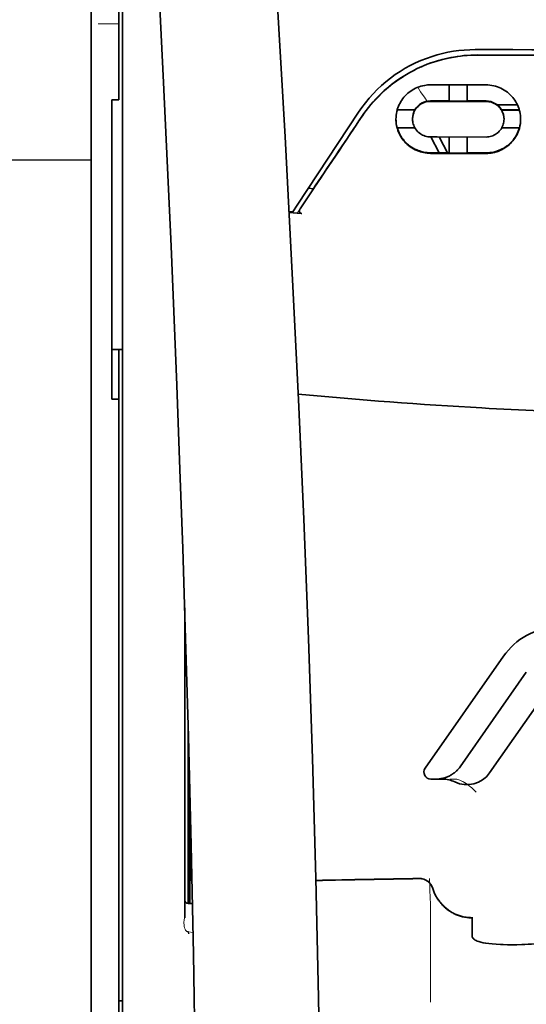
# Model space of a CAD drawing. Units: millimetres. Extents: x -2939 to 12771, y 2859 to 5338.
# Drawn here: x 1820 to 1856, y 4263 to 4334 of the extents above; entities that cross this region are included whole.
import ezdxf

# ---------------------------------------------------------------- set-up
doc = ezdxf.new("R2010")
doc.units = ezdxf.units.MM
doc.layers.add('berendezés', color=7, linetype='Continuous')

msp = doc.modelspace()

# ---------------------------------------------------------------- linework, layer by layer
at = {"color": 5, "lineweight": 13, "ltscale": 0.142362}
msp.add_line((1824.917, 4328.476), (1824.917, 4339.778), dxfattribs=at)
at = {"color": 5, "lineweight": 35, "ltscale": 0.138616}
msp.add_line((1824.917, 4339.748), (1824.917, 4328.743), dxfattribs=at)
at = {"color": 5, "lineweight": 35, "ltscale": 0.142362}
msp.add_line((1826.902, 4339.778), (1826.902, 4328.476), dxfattribs=at)
at = {"color": 5, "lineweight": 13, "ltscale": 0.196584}
msp.add_line((1827.15, 4323.498), (1827.15, 4339.105), dxfattribs=at)
at = {"color": 5, "lineweight": 35, "ltscale": 0.194391}
msp.add_line((1827.15, 4323.659), (1827.15, 4339.091), dxfattribs=at)
at = {"color": 5, "lineweight": 13, "ltscale": 0.01875}
msp.add_line((1826.902, 4333.648), (1825.413, 4333.648), dxfattribs=at)
at = {"color": 5, "lineweight": 35, "ltscale": 0.002905}
msp.add_line((1849.23, 4329.282), (1849.461, 4329.282), dxfattribs=at)
at = {"color": 5, "lineweight": 35, "ltscale": 0.047096}
msp.add_line((1849.461, 4329.282), (1853.2, 4329.276), dxfattribs=at)
at = {"color": 5, "lineweight": 35, "ltscale": 0.014662}
msp.add_line((1850.57, 4329.28), (1850.57, 4328.116), dxfattribs=at)
at = {"color": 5, "lineweight": 35, "ltscale": 0.014663}
msp.add_line((1851.86, 4329.278), (1851.86, 4328.114), dxfattribs=at)
at = {"color": 5, "lineweight": 35, "ltscale": 0.097135}
msp.add_line((1824.917, 4328.743), (1824.917, 4321.032), dxfattribs=at)
at = {"color": 5, "lineweight": 13, "ltscale": 0.097136}
msp.add_line((1824.917, 4328.476), (1824.917, 4320.764), dxfattribs=at)
at = {"color": 5, "lineweight": 35, "ltscale": 0.00625}
for p, q in [((1826.405, 4328.22), (1826.902, 4328.22)), ((1826.405, 4306.763), (1826.902, 4306.763))]:
    msp.add_line(p, q, dxfattribs=at)
at = {"color": 5, "lineweight": 35, "ltscale": 0.093916}
msp.add_line((1826.405, 4328.22), (1826.405, 4320.764), dxfattribs=at)
at = {"color": 5, "lineweight": 35, "ltscale": 0.00322}
msp.add_line((1826.902, 4328.22), (1826.902, 4328.476), dxfattribs=at)
at = {"color": 5, "lineweight": 35, "ltscale": 0.006046}
msp.add_line((1849.23, 4328.134), (1849.71, 4328.133), dxfattribs=at)
at = {"color": 5, "lineweight": 35, "ltscale": 0.003732}
msp.add_line((1849.23, 4328.102), (1849.526, 4328.102), dxfattribs=at)
at = {"color": 5, "lineweight": 35, "ltscale": 0.046268}
msp.add_line((1849.526, 4328.102), (1853.2, 4328.096), dxfattribs=at)
at = {"color": 5, "lineweight": 35, "ltscale": 0.010829}
msp.add_line((1849.71, 4328.133), (1850.57, 4328.132), dxfattribs=at)
at = {"color": 5, "lineweight": 35, "ltscale": 0.01625}
for p, q in [((1850.57, 4328.116), (1851.86, 4328.114)), ((1850.57, 4324.395), (1851.86, 4324.393))]:
    msp.add_line(p, q, dxfattribs=at)
at = {"color": 5, "lineweight": 35, "ltscale": 0.016875}
for p, q in [((1851.86, 4328.13), (1853.2, 4328.128)), ((1851.86, 4324.413), (1853.2, 4324.411))]:
    msp.add_line(p, q, dxfattribs=at)
at = {"color": 5, "lineweight": 35, "ltscale": 0.100263}
msp.add_line((1839.682, 4320.674), (1844.065, 4327.319), dxfattribs=at)
at = {"color": 5, "lineweight": 35, "ltscale": 0.016102}
for p, q in [((1846.834, 4327.501), (1848.113, 4327.499)), ((1846.834, 4327.484), (1848.113, 4327.482))]:
    msp.add_line(p, q, dxfattribs=at)
at = {"color": 5, "lineweight": 35, "ltscale": 0.000209}
for p, q in [((1848.113, 4327.499), (1848.113, 4327.482)), ((1854.317, 4327.489), (1854.317, 4327.472))]:
    msp.add_line(p, q, dxfattribs=at)
at = {"color": 5, "lineweight": 35, "ltscale": 0.018211}
msp.add_line((1855.451, 4327.847), (1854.005, 4327.847), dxfattribs=at)
at = {"color": 5, "lineweight": 13, "ltscale": 0.018211}
msp.add_line((1855.451, 4327.847), (1854.005, 4327.847), dxfattribs=at)
at = {"color": 5, "lineweight": 35, "ltscale": 0.016103}
for p, q in [((1855.595, 4327.487), (1854.317, 4327.489)), ((1855.595, 4327.47), (1854.317, 4327.472)), ((1855.595, 4326.196), (1854.317, 4326.198))]:
    msp.add_line(p, q, dxfattribs=at)
at = {"color": 5, "lineweight": 35, "ltscale": 0.000212}
msp.add_line((1847.94, 4326.828), (1847.94, 4326.845), dxfattribs=at)
at = {"color": 5, "lineweight": 35, "ltscale": 0.000211}
msp.add_line((1854.49, 4326.817), (1854.49, 4326.834), dxfattribs=at)
at = {"color": 5, "lineweight": 35, "ltscale": 0.015978}
msp.add_line((1846.834, 4326.21), (1848.103, 4326.208), dxfattribs=at)
at = {"color": 5, "lineweight": 35, "ltscale": 0.006006}
msp.add_line((1849.23, 4325.552), (1849.707, 4325.551), dxfattribs=at)
at = {"color": 5, "lineweight": 35, "ltscale": 0.016121}
msp.add_line((1849.257, 4325.552), (1849.847, 4324.416), dxfattribs=at)
at = {"color": 5, "lineweight": 35, "ltscale": 0.043994}
msp.add_line((1849.707, 4325.551), (1853.2, 4325.545), dxfattribs=at)
at = {"color": 5, "lineweight": 35, "ltscale": 0.008327}
msp.add_line((1850.147, 4324.965), (1849.841, 4325.551), dxfattribs=at)
at = {"color": 5, "lineweight": 35, "ltscale": 0.014532}
for p, q in [((1850.57, 4325.549), (1850.57, 4324.395)), ((1851.86, 4325.547), (1851.86, 4324.393))]:
    msp.add_line(p, q, dxfattribs=at)
at = {"color": 5, "lineweight": 35, "ltscale": 0.010157}
msp.add_line((1849.23, 4324.417), (1850.036, 4324.416), dxfattribs=at)
at = {"color": 5, "lineweight": 35, "ltscale": 0.007328}
msp.add_line((1849.23, 4324.378), (1849.812, 4324.377), dxfattribs=at)
at = {"color": 5, "lineweight": 35, "ltscale": 0.042672}
msp.add_line((1849.812, 4324.377), (1853.2, 4324.372), dxfattribs=at)
at = {"color": 5, "lineweight": 35, "ltscale": 0.006718}
msp.add_line((1850.036, 4324.416), (1850.57, 4324.415), dxfattribs=at)
at = {"color": 5, "lineweight": 35, "ltscale": 0.007805}
msp.add_line((1850.433, 4324.415), (1850.147, 4324.965), dxfattribs=at)
at = {"color": 5, "lineweight": 35, "ltscale": 0.098862}
msp.add_line((1827.15, 4315.81), (1827.15, 4323.659), dxfattribs=at)
at = {"color": 5, "lineweight": 13, "ltscale": 0.096711}
msp.add_line((1827.15, 4315.82), (1827.15, 4323.498), dxfattribs=at)
at = {"color": 5, "lineweight": 35, "ltscale": 0.021733}
msp.add_line((1839.882, 4320.406), (1840.831, 4321.847), dxfattribs=at)
at = {"color": 5, "lineweight": 35, "ltscale": 0.004497}
msp.add_line((1840.831, 4321.847), (1840.475, 4321.876), dxfattribs=at)
at = {"color": 5, "lineweight": 35, "ltscale": 0.003112}
msp.add_line((1840.97, 4322.051), (1840.831, 4321.847), dxfattribs=at)
at = {"color": 5, "lineweight": 35, "ltscale": 0.086145}
msp.add_line((1824.917, 4321.032), (1824.917, 4314.192), dxfattribs=at)
at = {"color": 5, "lineweight": 13, "ltscale": 0.082399}
msp.add_line((1824.917, 4320.764), (1824.917, 4314.222), dxfattribs=at)
at = {"color": 5, "lineweight": 35, "ltscale": 0.082399}
msp.add_line((1826.405, 4320.764), (1826.405, 4314.222), dxfattribs=at)
at = {"color": 5, "lineweight": 35, "ltscale": 0.003311}
msp.add_line((1839.356, 4320.181), (1839.094, 4320.203), dxfattribs=at)
at = {"color": 5, "lineweight": 35, "ltscale": 0.007349}
msp.add_line((1839.679, 4320.097), (1839.097, 4320.146), dxfattribs=at)
at = {"color": 5, "lineweight": 35, "ltscale": 0.007451}
msp.add_line((1839.356, 4320.181), (1839.682, 4320.674), dxfattribs=at)
at = {"color": 5, "lineweight": 35, "ltscale": 0.004024}
msp.add_line((1839.679, 4320.097), (1839.997, 4320.07), dxfattribs=at)
at = {"color": 5, "lineweight": 13, "ltscale": 0.009248}
msp.add_line((1840.114, 4320.737), (1839.701, 4320.129), dxfattribs=at)
at = {"color": 5, "lineweight": 13}
for p, q in [((1827.15, 4268.432), (1827.15, 4315.82)), ((1824.917, 4314.222), (1824.917, 4155.842)), ((1827.15, 4154.99), (1827.15, 4268.432))]:
    msp.add_line(p, q, dxfattribs=at)
at = {"color": 5, "lineweight": 35}
for p, q in [((1827.15, 4268.422), (1827.15, 4315.81)), ((1824.917, 4314.192), (1824.917, 4155.812)), ((1826.902, 4185.615), (1826.902, 4306.763)), ((1827.15, 4154.98), (1827.15, 4268.422))]:
    msp.add_line(p, q, dxfattribs=at)
at = {"color": 5, "lineweight": 35, "ltscale": 0.09396}
msp.add_line((1826.405, 4306.763), (1826.405, 4314.222), dxfattribs=at)
at = {"color": 5, "lineweight": 35, "ltscale": 0.009375}
msp.add_line((1827.15, 4310.327), (1826.405, 4310.327), dxfattribs=at)
at = {"color": 5, "lineweight": 35, "ltscale": 0.044815}
msp.add_line((1826.902, 4310.321), (1826.902, 4306.763), dxfattribs=at)
at = {"color": 5, "lineweight": 35, "ltscale": 0.279456}
msp.add_line((1831.615, 4291.826), (1831.615, 4269.64), dxfattribs=at)
at = {"color": 5, "lineweight": 13, "ltscale": 0.279282}
msp.add_line((1831.615, 4291.826), (1831.615, 4269.654), dxfattribs=at)
at = {"color": 5, "lineweight": 35, "ltscale": 0.123388}
msp.add_line((1854.461, 4288.369), (1848.842, 4280.345), dxfattribs=at)
at = {"color": 5, "lineweight": 35, "ltscale": 0.104263}
msp.add_line((1856.087, 4287.23), (1851.339, 4280.45), dxfattribs=at)
at = {"color": 5, "lineweight": 35, "ltscale": 0.093514}
msp.add_line((1853.454, 4280.011), (1857.713, 4286.092), dxfattribs=at)
at = {"color": 5, "lineweight": 13, "ltscale": 0.160323}
msp.add_line((1831.863, 4283.395), (1831.863, 4270.667), dxfattribs=at)
at = {"color": 5, "lineweight": 35, "ltscale": 0.159519}
msp.add_line((1831.865, 4283.331), (1831.865, 4270.667), dxfattribs=at)
at = {"color": 5, "lineweight": 35, "ltscale": 0.150237}
msp.add_line((1831.885, 4282.594), (1831.885, 4270.667), dxfattribs=at)
at = {"color": 5, "lineweight": 35, "ltscale": 0.116837}
msp.add_line((1831.954, 4270.667), (1831.954, 4279.942), dxfattribs=at)
at = {"color": 5, "lineweight": 35, "ltscale": 0.05162}
msp.add_line((1831.967, 4275.331), (1831.967, 4279.429), dxfattribs=at)
at = {"color": 5, "lineweight": 35, "ltscale": 0.004352}
msp.add_line((1849.249, 4279.564), (1849.594, 4279.564), dxfattribs=at)
at = {"color": 5, "lineweight": 35, "ltscale": 0.006279}
msp.add_line((1850.093, 4279.564), (1849.594, 4279.564), dxfattribs=at)
at = {"color": 5, "lineweight": 13, "ltscale": 0.006342}
msp.add_line((1851.106, 4279.564), (1850.602, 4279.564), dxfattribs=at)
at = {"color": 5, "lineweight": 35, "ltscale": 0.04154}
msp.add_line((1832, 4278.1), (1831.984, 4274.802), dxfattribs=at)
at = {"color": 5, "lineweight": 35, "ltscale": 0.080577}
msp.add_line((1832.025, 4277.064), (1831.993, 4270.667), dxfattribs=at)
at = {"color": 5, "lineweight": 35, "ltscale": 0.003823}
msp.add_line((1832.167, 4270.667), (1831.863, 4270.667), dxfattribs=at)
at = {"color": 5, "lineweight": 13, "ltscale": 0.003823}
msp.add_line((1832.167, 4270.667), (1831.863, 4270.667), dxfattribs=at)
at = {"color": 5, "lineweight": 13, "ltscale": 0.012666}
msp.add_line((1849.23, 4269.485), (1849.23, 4270.49), dxfattribs=at)
at = {"color": 5, "lineweight": 13, "ltscale": 0.000182}
msp.add_line((1849.23, 4269.47), (1849.23, 4269.485), dxfattribs=at)
at = {"color": 5, "lineweight": 13, "ltscale": 0.060258}
msp.add_line((1849.23, 4269.47), (1849.23, 4264.686), dxfattribs=at)
at = {"color": 5, "lineweight": 35, "ltscale": 4.6e-05}
msp.add_line((1852.207, 4269.618), (1852.207, 4269.621), dxfattribs=at)
at = {"color": 5, "lineweight": 35, "ltscale": 0.016392}
msp.add_line((1852.207, 4268.316), (1852.207, 4269.618), dxfattribs=at)
at = {"color": 5, "lineweight": 13, "ltscale": 0.000802}
msp.add_line((1831.839, 4268.628), (1831.873, 4268.574), dxfattribs=at)
at = {"color": 5, "lineweight": 13, "ltscale": 0.00055}
msp.add_line((1831.896, 4268.657), (1831.852, 4268.664), dxfattribs=at)
at = {"color": 5, "lineweight": 13, "ltscale": 0.004153}
msp.add_line((1831.882, 4268.621), (1832.208, 4268.573), dxfattribs=at)
at = {"color": 5, "lineweight": 13, "ltscale": 0.014447}
msp.add_line((1849.23, 4264.73), (1849.227, 4263.583), dxfattribs=at)
at = {"color": 5, "lineweight": 35, "ltscale": 0.003125}
msp.add_line((1826.902, 4263.686), (1827.15, 4263.686), dxfattribs=at)
at = {"color": 5, "lineweight": 35}
for points in [[(1841.285, 4214.546), (1841.344, 4218.335), (1841.443, 4227.449), (1841.479, 4236.562), (1841.451, 4245.676), (1841.362, 4254.791), (1841.211, 4263.911), (1841.016, 4272.478), (1840.771, 4281.046), (1840.479, 4289.617), (1840.142, 4298.187), (1839.764, 4306.757), (1839.347, 4315.324), (1838.803, 4325.554), (1838.214, 4335.78), (1837.583, 4346.001), (1837.027, 4354.512), (1836.592, 4360.916), (1835.991, 4369.44), (1835.363, 4377.977), (1834.781, 4385.616)], [(1827.975, 4368.526), (1828.661, 4356.807), (1829.309, 4345.087), (1829.716, 4337.272), (1830.103, 4329.456), (1830.639, 4317.739), (1831.05, 4307.787), (1831.278, 4301.747), (1831.477, 4296.082), (1831.659, 4290.414), (1831.884, 4282.618), (1832.077, 4274.825), (1832.237, 4267.041), (1832.363, 4259.258), (1832.471, 4249.54), (1832.523, 4239.824), (1832.519, 4230.105), (1832.459, 4220.381), (1832.37, 4212.608)], [(1852.593, 4331.42), (1852.348, 4331.417), (1852.103, 4331.409), (1851.859, 4331.394), (1851.615, 4331.373), (1851.373, 4331.347), (1851.131, 4331.315), (1850.89, 4331.276), (1850.681, 4331.238), (1850.473, 4331.196), (1850.266, 4331.149), (1850.06, 4331.097), (1849.924, 4331.061), (1849.789, 4331.023), (1849.653, 4330.982), (1849.519, 4330.94), (1849.253, 4330.85), (1848.991, 4330.753), (1848.731, 4330.649), (1848.476, 4330.539), (1848.225, 4330.421), (1847.978, 4330.297), (1847.735, 4330.167), (1847.498, 4330.031), (1847.264, 4329.888), (1847.036, 4329.741), (1846.813, 4329.587), (1846.625, 4329.451), (1846.441, 4329.31), (1846.261, 4329.166), (1846.086, 4329.019), (1845.914, 4328.869), (1845.81, 4328.773), (1845.707, 4328.677), (1845.605, 4328.579), (1845.506, 4328.48), (1845.312, 4328.279), (1845.126, 4328.075), (1844.947, 4327.867), (1844.775, 4327.656), (1844.611, 4327.443), (1844.454, 4327.227), (1844.304, 4327.01)], [(1852.423, 4331.804), (1853.774, 4331.803), (1855.125, 4331.802), (1856.476, 4331.801), (1857.827, 4331.8), (1859.178, 4331.799), (1860.529, 4331.799), (1861.88, 4331.798), (1863.231, 4331.798), (1864.582, 4331.797), (1865.933, 4331.797), (1867.284, 4331.796), (1868.635, 4331.796), (1869.986, 4331.796), (1871.337, 4331.796), (1872.688, 4331.796), (1874.039, 4331.796)], [(1846.749, 4326.83), (1846.753, 4326.967), (1846.765, 4327.104), (1846.784, 4327.241), (1846.811, 4327.376), (1846.828, 4327.444), (1846.847, 4327.511), (1846.867, 4327.578), (1846.89, 4327.644), (1846.934, 4327.759), (1846.984, 4327.871), (1847.04, 4327.982), (1847.101, 4328.09), (1847.169, 4328.196), (1847.243, 4328.299), (1847.322, 4328.398), (1847.406, 4328.493), (1847.498, 4328.587), (1847.595, 4328.676), (1847.698, 4328.76), (1847.805, 4328.839), (1847.917, 4328.912), (1848.034, 4328.98), (1848.155, 4329.041), (1848.279, 4329.096), (1848.407, 4329.144), (1848.538, 4329.186), (1848.672, 4329.22), (1848.807, 4329.247), (1848.912, 4329.263), (1849.017, 4329.274), (1849.124, 4329.28), (1849.23, 4329.282)], [(1855.68, 4326.816), (1855.677, 4326.95), (1855.665, 4327.085), (1855.647, 4327.22), (1855.62, 4327.355), (1855.585, 4327.488), (1855.565, 4327.555), (1855.543, 4327.621), (1855.5, 4327.736), (1855.45, 4327.849), (1855.394, 4327.961), (1855.333, 4328.07), (1855.265, 4328.176), (1855.191, 4328.28), (1855.112, 4328.38), (1855.027, 4328.477), (1854.934, 4328.572), (1854.836, 4328.663), (1854.732, 4328.749), (1854.623, 4328.829), (1854.51, 4328.903), (1854.392, 4328.972), (1854.27, 4329.034), (1854.144, 4329.089), (1854.016, 4329.138), (1853.884, 4329.179), (1853.751, 4329.214), (1853.615, 4329.241), (1853.477, 4329.26), (1853.339, 4329.272), (1853.2, 4329.276)], [(1847.94, 4326.828), (1847.943, 4326.921), (1847.954, 4327.014), (1847.971, 4327.106), (1847.995, 4327.197), (1848.026, 4327.286), (1848.064, 4327.373), (1848.108, 4327.458), (1848.159, 4327.54), (1848.217, 4327.618), (1848.281, 4327.692), (1848.345, 4327.756), (1848.414, 4327.815), (1848.487, 4327.871), (1848.565, 4327.921), (1848.648, 4327.966), (1848.733, 4328.004), (1848.822, 4328.037), (1848.914, 4328.064), (1849.009, 4328.084), (1849.082, 4328.094), (1849.156, 4328.1), (1849.23, 4328.102)], [(1854.49, 4326.817), (1854.486, 4326.909), (1854.476, 4327), (1854.46, 4327.091), (1854.436, 4327.182), (1854.406, 4327.271), (1854.368, 4327.358), (1854.324, 4327.443), (1854.273, 4327.525), (1854.215, 4327.604), (1854.151, 4327.68), (1854.086, 4327.745), (1854.017, 4327.806), (1853.942, 4327.862), (1853.863, 4327.913), (1853.78, 4327.958), (1853.693, 4327.998), (1853.604, 4328.031), (1853.511, 4328.057), (1853.417, 4328.077), (1853.345, 4328.087), (1853.272, 4328.094), (1853.2, 4328.096)], [(1849.23, 4324.378), (1849.107, 4324.382), (1848.984, 4324.391), (1848.862, 4324.406), (1848.741, 4324.427), (1848.621, 4324.454), (1848.504, 4324.487), (1848.388, 4324.525), (1848.322, 4324.549), (1848.257, 4324.576), (1848.13, 4324.634), (1848.007, 4324.698), (1847.889, 4324.769), (1847.776, 4324.845), (1847.668, 4324.926), (1847.613, 4324.971), (1847.561, 4325.017), (1847.46, 4325.113), (1847.365, 4325.214), (1847.277, 4325.319), (1847.195, 4325.428), (1847.121, 4325.54), (1847.052, 4325.656), (1846.991, 4325.774), (1846.936, 4325.896), (1846.889, 4326.019), (1846.848, 4326.145), (1846.818, 4326.257), (1846.793, 4326.37), (1846.774, 4326.484), (1846.76, 4326.599), (1846.752, 4326.714), (1846.749, 4326.83)], [(1849.23, 4325.552), (1849.132, 4325.556), (1849.034, 4325.567), (1848.937, 4325.586), (1848.842, 4325.611), (1848.75, 4325.644), (1848.662, 4325.683), (1848.577, 4325.728), (1848.496, 4325.779), (1848.421, 4325.835), (1848.382, 4325.867), (1848.344, 4325.901), (1848.274, 4325.972), (1848.21, 4326.048), (1848.152, 4326.127), (1848.102, 4326.21), (1848.058, 4326.296), (1848.021, 4326.384), (1847.991, 4326.474), (1847.969, 4326.561), (1847.953, 4326.649), (1847.943, 4326.738), (1847.94, 4326.828)], [(1853.2, 4325.545), (1853.3, 4325.549), (1853.399, 4325.56), (1853.497, 4325.579), (1853.591, 4325.605), (1853.683, 4325.637), (1853.771, 4325.676), (1853.855, 4325.721), (1853.934, 4325.771), (1854.009, 4325.826), (1854.084, 4325.891), (1854.153, 4325.96), (1854.217, 4326.034), (1854.274, 4326.112), (1854.324, 4326.193), (1854.368, 4326.278), (1854.406, 4326.365), (1854.436, 4326.455), (1854.46, 4326.547), (1854.477, 4326.64), (1854.486, 4326.728), (1854.49, 4326.817)], [(1853.2, 4324.372), (1853.323, 4324.375), (1853.445, 4324.384), (1853.566, 4324.398), (1853.685, 4324.419), (1853.803, 4324.444), (1853.918, 4324.476), (1853.986, 4324.497), (1854.052, 4324.52), (1854.119, 4324.545), (1854.184, 4324.571), (1854.311, 4324.629), (1854.432, 4324.693), (1854.545, 4324.761), (1854.653, 4324.833), (1854.756, 4324.911), (1854.854, 4324.993), (1854.947, 4325.079), (1855.035, 4325.169), (1855.118, 4325.263), (1855.195, 4325.361), (1855.267, 4325.462), (1855.337, 4325.572), (1855.401, 4325.686), (1855.458, 4325.802), (1855.509, 4325.922), (1855.554, 4326.044), (1855.592, 4326.168), (1855.624, 4326.294), (1855.648, 4326.423), (1855.666, 4326.552), (1855.677, 4326.684), (1855.68, 4326.816)], [(1849.23, 4324.417), (1849.107, 4324.421), (1848.985, 4324.43), (1848.863, 4324.445), (1848.743, 4324.466), (1848.624, 4324.492), (1848.508, 4324.524), (1848.439, 4324.546), (1848.371, 4324.569), (1848.305, 4324.595), (1848.24, 4324.622), (1848.175, 4324.65), (1848.112, 4324.68), (1847.99, 4324.746), (1847.873, 4324.816), (1847.793, 4324.87), (1847.715, 4324.927), (1847.64, 4324.986), (1847.586, 4325.032), (1847.534, 4325.079), (1847.483, 4325.127), (1847.433, 4325.177), (1847.34, 4325.279), (1847.254, 4325.385), (1847.174, 4325.495), (1847.101, 4325.607), (1847.035, 4325.723), (1846.976, 4325.841), (1846.924, 4325.962), (1846.878, 4326.085), (1846.839, 4326.21)], [(1853.2, 4324.411), (1853.295, 4324.413), (1853.39, 4324.418), (1853.484, 4324.427), (1853.555, 4324.435), (1853.624, 4324.446), (1853.761, 4324.473), (1853.894, 4324.507), (1854.024, 4324.548), (1854.149, 4324.595), (1854.27, 4324.648), (1854.369, 4324.697), (1854.465, 4324.75), (1854.556, 4324.806), (1854.645, 4324.865), (1854.702, 4324.906), (1854.757, 4324.949), (1854.863, 4325.038), (1854.963, 4325.131), (1855.056, 4325.229), (1855.143, 4325.331), (1855.224, 4325.437), (1855.293, 4325.537), (1855.356, 4325.641), (1855.414, 4325.747), (1855.466, 4325.856), (1855.513, 4325.967), (1855.555, 4326.081), (1855.59, 4326.196)], [(1839.882, 4320.406), (1839.87, 4320.385), (1839.859, 4320.364), (1839.851, 4320.342), (1839.844, 4320.319), (1839.839, 4320.296), (1839.837, 4320.272), (1839.837, 4320.249), (1839.839, 4320.226), (1839.843, 4320.204), (1839.85, 4320.182), (1839.859, 4320.163), (1839.87, 4320.144), (1839.883, 4320.127), (1839.898, 4320.112), (1839.914, 4320.099), (1839.932, 4320.089), (1839.951, 4320.081), (1839.97, 4320.075), (1839.997, 4320.07)], [(1849.594, 4279.564), (1849.661, 4279.565), (1849.727, 4279.568), (1849.793, 4279.573), (1849.859, 4279.58), (1849.925, 4279.589), (1849.99, 4279.599), (1850.055, 4279.612), (1850.119, 4279.627), (1850.183, 4279.644), (1850.246, 4279.662), (1850.309, 4279.682), (1850.37, 4279.705), (1850.431, 4279.729), (1850.491, 4279.755), (1850.551, 4279.782), (1850.609, 4279.812), (1850.666, 4279.843), (1850.722, 4279.875), (1850.777, 4279.91), (1850.83, 4279.945), (1850.882, 4279.983), (1850.934, 4280.022), (1850.983, 4280.062), (1851.032, 4280.104), (1851.078, 4280.147), (1851.124, 4280.192), (1851.168, 4280.238), (1851.21, 4280.285), (1851.251, 4280.333), (1851.29, 4280.383), (1851.339, 4280.45)], [(1831.976, 4274.321), (1831.976, 4274.321), (1831.976, 4274.321), (1831.976, 4274.321), (1831.975, 4274.325), (1831.974, 4274.342), (1831.972, 4274.473), (1831.968, 4274.857), (1831.967, 4275.331)], [(1849.381, 4271.739), (1849.431, 4271.592), (1849.459, 4271.519), (1849.488, 4271.447), (1849.52, 4271.376), (1849.553, 4271.305), (1849.588, 4271.236), (1849.625, 4271.167), (1849.663, 4271.1), (1849.703, 4271.033), (1849.745, 4270.968), (1849.789, 4270.903), (1849.834, 4270.84), (1849.881, 4270.778), (1849.929, 4270.718), (1849.978, 4270.658), (1850.03, 4270.6), (1850.082, 4270.544), (1850.136, 4270.488), (1850.192, 4270.434), (1850.248, 4270.382), (1850.307, 4270.331), (1850.366, 4270.282), (1850.426, 4270.234), (1850.488, 4270.188), (1850.551, 4270.144), (1850.615, 4270.101), (1850.68, 4270.06), (1850.745, 4270.02), (1850.812, 4269.983), (1850.88, 4269.947), (1850.949, 4269.912), (1851.018, 4269.88), (1851.089, 4269.85), (1851.16, 4269.821), (1851.231, 4269.794), (1851.304, 4269.769), (1851.377, 4269.746), (1851.45, 4269.725), (1851.524, 4269.706), (1851.673, 4269.673), (1851.824, 4269.649), (1851.976, 4269.632), (1852.128, 4269.623), (1852.207, 4269.621)], [(1831.864, 4268.526), (1831.885, 4268.522), (1831.894, 4268.524), (1831.897, 4268.525), (1831.901, 4268.524), (1831.904, 4268.52), (1831.905, 4268.518)], [(1852.575, 4267.967), (1852.497, 4267.999), (1852.429, 4268.035), (1852.37, 4268.073), (1852.32, 4268.112), (1852.279, 4268.152), (1852.248, 4268.193), (1852.235, 4268.214), (1852.225, 4268.234), (1852.215, 4268.262), (1852.209, 4268.289), (1852.207, 4268.316)], [(1852.575, 4267.967), (1852.691, 4267.927), (1852.829, 4267.889), (1852.992, 4267.852), (1853.182, 4267.817), (1853.4, 4267.786), (1853.647, 4267.759), (1853.923, 4267.736), (1854.229, 4267.719), (1854.421, 4267.712)], [(1857.169, 4267.806), (1856.694, 4267.769), (1856.455, 4267.753), (1856.217, 4267.74), (1855.984, 4267.729), (1855.754, 4267.719), (1855.409, 4267.71), (1855.071, 4267.705), (1854.741, 4267.706), (1854.421, 4267.712)]]:
    msp.add_lwpolyline(points, dxfattribs=at)
at = {"color": 5, "lineweight": 13}
for points in [[(1841.284, 4214.501), (1841.385, 4222.341), (1841.427, 4226.3), (1841.47, 4232.164), (1841.477, 4240.64), (1841.423, 4249.24), (1841.317, 4257.841), (1841.161, 4266.319), (1841.045, 4271.327), (1840.912, 4276.334), (1840.753, 4281.604), (1840.577, 4286.872), (1840.185, 4297.144), (1839.732, 4307.414), (1839.225, 4317.685), (1838.603, 4329.102), (1837.927, 4340.485), (1837.2, 4351.897), (1836.625, 4360.446), (1836.022, 4368.994), (1835.615, 4374.532), (1834.781, 4385.606)], [(1827.975, 4368.497), (1828.665, 4356.7), (1828.991, 4350.919), (1829.471, 4342.016), (1829.998, 4331.591), (1830.484, 4321.236), (1830.929, 4310.807), (1831.163, 4304.833), (1831.38, 4298.864), (1831.573, 4293.125), (1831.75, 4287.39), (1831.963, 4279.592), (1832.143, 4271.785), (1832.291, 4263.968), (1832.403, 4256.162), (1832.479, 4248.358), (1832.522, 4240.557), (1832.528, 4232.758), (1832.485, 4224.1), (1832.42, 4217.176), (1832.368, 4212.484)], [(1844.233, 4326.869), (1844.371, 4327.073), (1844.439, 4327.172), (1844.541, 4327.316), (1844.618, 4327.421), (1844.698, 4327.527), (1844.825, 4327.688), (1844.96, 4327.852), (1845.138, 4328.057), (1845.323, 4328.259), (1845.515, 4328.458), (1845.714, 4328.652), (1845.816, 4328.748), (1845.92, 4328.843), (1846.061, 4328.967), (1846.205, 4329.089), (1846.352, 4329.209), (1846.531, 4329.349), (1846.714, 4329.486), (1846.9, 4329.618), (1847.089, 4329.745), (1847.281, 4329.868), (1847.401, 4329.943), (1847.522, 4330.015), (1847.646, 4330.087), (1847.77, 4330.156), (1848.021, 4330.289), (1848.231, 4330.395), (1848.438, 4330.492), (1848.573, 4330.552), (1848.709, 4330.61), (1848.894, 4330.684), (1849.02, 4330.733), (1849.298, 4330.836)], [(1848.992, 4328.113), (1848.935, 4328.188), (1848.872, 4328.272), (1848.788, 4328.389), (1848.696, 4328.521), (1848.513, 4328.792), (1848.308, 4329.108)], [(1851.106, 4279.564), (1851.245, 4279.514), (1851.313, 4279.488), (1851.41, 4279.448), (1851.479, 4279.417), (1851.544, 4279.384), (1851.606, 4279.351), (1851.665, 4279.317), (1851.775, 4279.25), (1851.876, 4279.183), (1851.967, 4279.117), (1852.029, 4279.068), (1852.087, 4279.02), (1852.19, 4278.931), (1852.248, 4278.876), (1852.299, 4278.825), (1852.357, 4278.766), (1852.439, 4278.675), (1852.483, 4278.624)], [(1849.39, 4271.746), (1849.443, 4271.601), (1849.47, 4271.531), (1849.512, 4271.43), (1849.546, 4271.356), (1849.582, 4271.282), (1849.643, 4271.171), (1849.71, 4271.06), (1849.789, 4270.941), (1849.874, 4270.826), (1849.963, 4270.715), (1850.058, 4270.608), (1850.158, 4270.506), (1850.262, 4270.409), (1850.371, 4270.317), (1850.484, 4270.23), (1850.609, 4270.144), (1850.739, 4270.064), (1850.873, 4269.991), (1851.01, 4269.925), (1851.079, 4269.894), (1851.15, 4269.866), (1851.291, 4269.815), (1851.437, 4269.77), (1851.512, 4269.75), (1851.587, 4269.732), (1851.688, 4269.711), (1851.787, 4269.695), (1851.886, 4269.682), (1852.009, 4269.672), (1852.09, 4269.668), (1852.254, 4269.663)], [(1831.839, 4268.628), (1831.815, 4268.636), (1831.786, 4268.649), (1831.77, 4268.659), (1831.739, 4268.682), (1831.712, 4268.709), (1831.692, 4268.733), (1831.674, 4268.758), (1831.657, 4268.786), (1831.642, 4268.815), (1831.618, 4268.875), (1831.607, 4268.911)]]:
    msp.add_lwpolyline(points, dxfattribs=at)
for centre, radius, start, end in [((1852.577, 4321.411), 9.979, 90.0431, 109.18428), ((1874.004, 18805.907), 14474.533, 269.915139, 270.000134), ((1080.511, 4835.231), 917.443, 325.88939, 326.350755), ((1874.364, 2653.524), 1619.156, 90.918171, 91.180006), ((1848.433, 4271.481), 0.992, 15.488, 90.88894), ((1898.799, 4273.286), 49.648, 180.96671, 183.22858), ((1833.176, 4269.281), 1.613, 177.40606, 193.26074), ((1832.723, 4269.318), 1.158, 163.11294, 178.22999)]:
    msp.add_arc(centre, radius, start, end, dxfattribs=at)
at = {"color": 5, "lineweight": 35}
for centre, radius, start, end in [((1852.414, 4321.769), 10.035, 89.95302, 107.86), ((1873.926, 18636.943), 14305.538, 269.914565, 269.96071), ((1852.392, 4321.82), 9.979, 107.82852, 146.56141), ((1849.224, 4326.843), 1.291, 89.748, 149.48601), ((1853.2, 4326.832), 1.295, 30.45052, 90.02999), ((1849.202, 4326.844), 1.262, 149.66181, 179.97869), ((1853.224, 4326.833), 1.265, 0.03142, 30.30221), ((1200.084, 4756.454), 774.236, 325.869937, 326.312151), ((1849.169, 4326.847), 2.42, 180.20053, 195.2582), ((1853.263, 4326.833), 2.418, 344.7332, 359.99689), ((1827.076, 4307.351), 2.975, 88.57396, 93.35425), ((1874.428, 4682.688), 377.159, 264.7239, 266.72834), ((1874.052, 4676.417), 370.876, 266.73101, 269.3372), ((1858.525, 4285.523), 4.962, 93.62878, 145), ((1849.249, 4280.06), 0.496, 145, 270), ((1851.829, 4281.149), 1.985, 244.0705, 324.99994), ((1850.093, 4277.579), 1.985, 64.07053, 90), ((1820.334, 4274.704), 11.649, 358.11608, 0.48356), ((1874.358, 2652.14), 1620.507, 90.917188, 91.178791), ((1848.432, 4271.448), 0.992, 17.08182, 90.77808), ((1831.863, 4270.915), 0.248, 180.00001, 270)]:
    msp.add_arc(centre, radius, start, end, dxfattribs=at)
at = {"layer": 'berendezés', "color": 5, "linetype": 'Continuous', "lineweight": 30}
msp.add_line((1824.917, 4323.889), (1469.515, 4324.351), dxfattribs=at)

doc.saveas('drawing.dxf')
